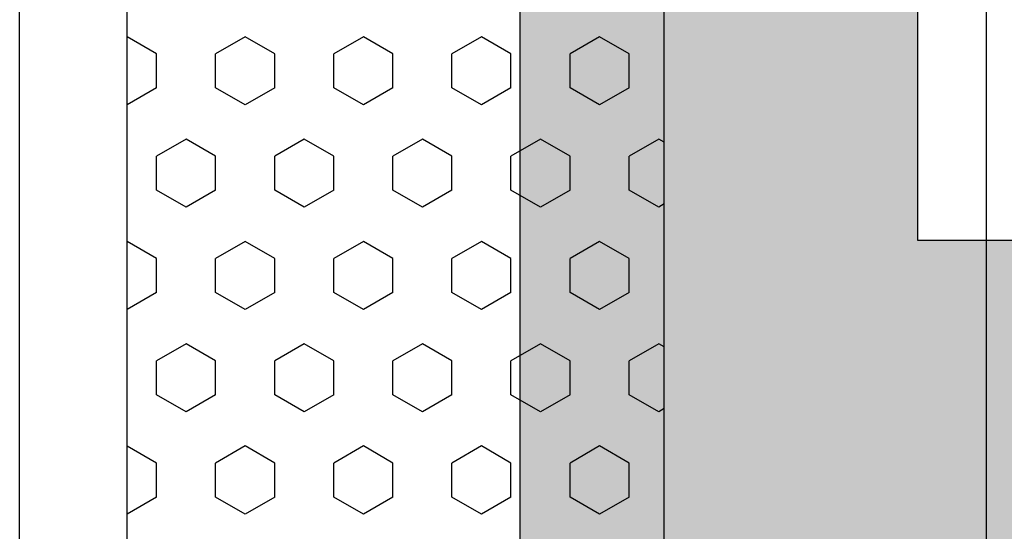
# Model space of a CAD drawing. Units: inches. Extents: x 5270 to 5667, y 3177 to 3261.
# Drawn here: x 5581 to 5581, y 3213 to 3213 of the extents above; entities that cross this region are included whole.
import ezdxf

# ---------------------------------------------------------------- set-up
doc = ezdxf.new("R2010")
doc.units = ezdxf.units.IN
doc.header["$MEASUREMENT"] = 0
for name, color, linetype in [('_TERREO', 9, 'Continuous'), ('IC-PEÇA', 96, 'Continuous'), ('s-251', 250, 'Continuous')]:
    doc.layers.add(name, color=color, linetype=linetype)

# ---------------------------------------------------------------- blocks, each defined once
blk = doc.blocks.new('1.3')
h = blk.add_hatch(color=256)
h.paths.add_polyline_path([(0, 0.441), (-0.882, 0.441), (-0.882, 0), (0, 0)])
h.paths.add_polyline_path([(-0.343, 0.392), (-0.098, 0.392), (-0.098, 0.12546), (-0.0826, 0.12546), (-0.03921, 0.08207), (-0.098, 0.08207), (-0.098, 0.03675), (-0.0735, 0.01225), (-0.25935, 0.01225), (-0.294, 0.01225), (-0.3185, 0.01225), (-0.343, 0.03675), (-0.343, 0.22116), (-0.343, 0.24158)], flags=16)
h.paths.add_polyline_path([(-0.2337, 0.31049, -1), (-0.27964, 0.31049, -1)], flags=0)
h.paths.add_polyline_path([(-0.5145, 0.245), (-0.5145, 0.196), (-0.72275, 0.196), (-0.64925, 0.1225), (-0.735, 0.1225), (-0.833, 0.2205), (-0.735, 0.3185), (-0.64925, 0.3185), (-0.72275, 0.245)], flags=16)
at = {"layer": 's-251', "color": 7}
blk.add_line((-0.882, 0.441), (0, 0.441), dxfattribs=at)
blk.add_lwpolyline([(-0.882, 0.441), (0, 0.441), (0, 0), (-0.882, 0)], close=True, dxfattribs=at)
blk.add_lwpolyline([(-0.25935, 0.01225), (-0.0735, 0.01225), (-0.098, 0.03675), (-0.098, 0.08207), (-0.03921, 0.08207), (-0.0826, 0.12546), (-0.098, 0.12546), (-0.098, 0.392), (-0.343, 0.392)], dxfattribs=at)

msp = doc.modelspace()

# ---------------------------------------------------------------- linework, layer by layer
at = {"layer": '_TERREO', "color": 9}
for p, q in [((5581.10457, 3212.18993), (5581.10457, 3212.83993)), ((5581.10457, 3212.18993), (5581.10457, 3212.83993)), ((5581.10457, 3212.18993), (5581.10457, 3212.83993)), ((5581.10457, 3212.18993), (5581.10457, 3212.83993)), ((5581.11598, 3212.20133), (5581.11598, 3212.82853)), ((5581.11598, 3212.20133), (5581.11598, 3212.82853)), ((5581.17299, 3212.20133), (5581.17299, 3212.82853)), ((5581.17299, 3212.20133), (5581.17299, 3212.82853)), ((5581.2072, 3212.20133), (5581.2072, 3212.82853)), ((5581.2072, 3212.20133), (5581.2072, 3212.82853)), ((5581.1191, 3212.74855), (5581.11598, 3212.75035)), ((5581.1191, 3212.74855), (5581.11598, 3212.75035)), ((5581.1285, 3212.75036), (5581.12537, 3212.74855)), ((5581.1285, 3212.75036), (5581.12537, 3212.74855)), ((5581.13164, 3212.74855), (5581.1285, 3212.75036)), ((5581.13164, 3212.74855), (5581.1285, 3212.75036)), ((5581.14105, 3212.75036), (5581.13791, 3212.74855)), ((5581.14105, 3212.75036), (5581.13791, 3212.74855)), ((5581.14418, 3212.74855), (5581.14105, 3212.75036)), ((5581.14418, 3212.74855), (5581.14105, 3212.75036)), ((5581.15359, 3212.75036), (5581.15045, 3212.74855)), ((5581.15359, 3212.75036), (5581.15045, 3212.74855)), ((5581.15672, 3212.74855), (5581.15359, 3212.75036)), ((5581.15672, 3212.74855), (5581.15359, 3212.75036)), ((5581.16613, 3212.75036), (5581.16299, 3212.74855)), ((5581.16613, 3212.75036), (5581.16299, 3212.74855)), ((5581.16927, 3212.74855), (5581.16613, 3212.75036)), ((5581.16927, 3212.74855), (5581.16613, 3212.75036)), ((5581.1191, 3212.74493), (5581.1191, 3212.74855)), ((5581.1191, 3212.74493), (5581.1191, 3212.74855)), ((5581.12537, 3212.74493), (5581.12537, 3212.74855)), ((5581.12537, 3212.74493), (5581.12537, 3212.74855)), ((5581.13164, 3212.74493), (5581.13164, 3212.74855)), ((5581.13164, 3212.74493), (5581.13164, 3212.74855)), ((5581.13791, 3212.74493), (5581.13791, 3212.74855)), ((5581.13791, 3212.74493), (5581.13791, 3212.74855)), ((5581.14418, 3212.74493), (5581.14418, 3212.74855)), ((5581.14418, 3212.74493), (5581.14418, 3212.74855)), ((5581.15045, 3212.74493), (5581.15045, 3212.74855)), ((5581.15045, 3212.74493), (5581.15045, 3212.74855)), ((5581.15672, 3212.74493), (5581.15672, 3212.74855)), ((5581.15672, 3212.74493), (5581.15672, 3212.74855)), ((5581.16299, 3212.74493), (5581.16299, 3212.74855)), ((5581.16299, 3212.74493), (5581.16299, 3212.74855)), ((5581.16927, 3212.74493), (5581.16927, 3212.74855)), ((5581.16927, 3212.74493), (5581.16927, 3212.74855)), ((5581.1191, 3212.74493), (5581.11598, 3212.74312)), ((5581.1191, 3212.74493), (5581.11598, 3212.74312)), ((5581.1285, 3212.74312), (5581.12537, 3212.74493)), ((5581.1285, 3212.74312), (5581.12537, 3212.74493)), ((5581.13164, 3212.74493), (5581.1285, 3212.74312)), ((5581.13164, 3212.74493), (5581.1285, 3212.74312)), ((5581.14105, 3212.74312), (5581.13791, 3212.74493)), ((5581.14105, 3212.74312), (5581.13791, 3212.74493)), ((5581.14418, 3212.74493), (5581.14105, 3212.74312)), ((5581.14418, 3212.74493), (5581.14105, 3212.74312)), ((5581.15359, 3212.74312), (5581.15045, 3212.74493)), ((5581.15359, 3212.74312), (5581.15045, 3212.74493)), ((5581.15672, 3212.74493), (5581.15359, 3212.74312)), ((5581.15672, 3212.74493), (5581.15359, 3212.74312)), ((5581.16613, 3212.74312), (5581.16299, 3212.74493)), ((5581.16613, 3212.74312), (5581.16299, 3212.74493)), ((5581.16927, 3212.74493), (5581.16613, 3212.74312)), ((5581.16927, 3212.74493), (5581.16613, 3212.74312)), ((5581.12223, 3212.7395), (5581.1191, 3212.73768)), ((5581.12223, 3212.7395), (5581.1191, 3212.73768)), ((5581.12537, 3212.73768), (5581.12223, 3212.7395)), ((5581.12537, 3212.73768), (5581.12223, 3212.7395)), ((5581.13477, 3212.7395), (5581.13164, 3212.73768)), ((5581.13477, 3212.7395), (5581.13164, 3212.73768)), ((5581.13791, 3212.73768), (5581.13477, 3212.7395)), ((5581.13791, 3212.73768), (5581.13477, 3212.7395)), ((5581.14732, 3212.7395), (5581.14418, 3212.73768)), ((5581.14732, 3212.7395), (5581.14418, 3212.73768)), ((5581.15045, 3212.73768), (5581.14732, 3212.7395)), ((5581.15045, 3212.73768), (5581.14732, 3212.7395)), ((5581.15986, 3212.7395), (5581.15672, 3212.73768)), ((5581.15986, 3212.7395), (5581.15672, 3212.73768)), ((5581.16299, 3212.73768), (5581.15986, 3212.7395)), ((5581.16299, 3212.73768), (5581.15986, 3212.7395)), ((5581.1724, 3212.7395), (5581.16927, 3212.73768)), ((5581.1724, 3212.7395), (5581.16927, 3212.73768)), ((5581.17299, 3212.73915), (5581.1724, 3212.7395)), ((5581.17299, 3212.73915), (5581.1724, 3212.7395)), ((5581.1191, 3212.73406), (5581.1191, 3212.73768)), ((5581.1191, 3212.73406), (5581.1191, 3212.73768)), ((5581.12537, 3212.73406), (5581.12537, 3212.73768)), ((5581.12537, 3212.73406), (5581.12537, 3212.73768)), ((5581.13164, 3212.73406), (5581.13164, 3212.73768)), ((5581.13164, 3212.73406), (5581.13164, 3212.73768)), ((5581.13791, 3212.73406), (5581.13791, 3212.73768)), ((5581.13791, 3212.73406), (5581.13791, 3212.73768)), ((5581.14418, 3212.73406), (5581.14418, 3212.73768)), ((5581.14418, 3212.73406), (5581.14418, 3212.73768)), ((5581.15045, 3212.73406), (5581.15045, 3212.73768)), ((5581.15045, 3212.73406), (5581.15045, 3212.73768)), ((5581.15672, 3212.73406), (5581.15672, 3212.73768)), ((5581.15672, 3212.73406), (5581.15672, 3212.73768)), ((5581.16299, 3212.73406), (5581.16299, 3212.73768)), ((5581.16299, 3212.73406), (5581.16299, 3212.73768)), ((5581.16927, 3212.73406), (5581.16927, 3212.73768)), ((5581.16927, 3212.73406), (5581.16927, 3212.73768)), ((5581.12223, 3212.73225), (5581.1191, 3212.73406)), ((5581.12223, 3212.73225), (5581.1191, 3212.73406)), ((5581.12537, 3212.73406), (5581.12223, 3212.73225)), ((5581.12537, 3212.73406), (5581.12223, 3212.73225)), ((5581.13477, 3212.73225), (5581.13164, 3212.73406)), ((5581.13477, 3212.73225), (5581.13164, 3212.73406)), ((5581.13791, 3212.73406), (5581.13477, 3212.73225)), ((5581.13791, 3212.73406), (5581.13477, 3212.73225)), ((5581.14732, 3212.73225), (5581.14418, 3212.73406)), ((5581.14732, 3212.73225), (5581.14418, 3212.73406)), ((5581.15045, 3212.73406), (5581.14732, 3212.73225)), ((5581.15045, 3212.73406), (5581.14732, 3212.73225)), ((5581.15986, 3212.73225), (5581.15672, 3212.73406)), ((5581.15986, 3212.73225), (5581.15672, 3212.73406)), ((5581.16299, 3212.73406), (5581.15986, 3212.73225)), ((5581.16299, 3212.73406), (5581.15986, 3212.73225)), ((5581.1724, 3212.73225), (5581.16927, 3212.73406)), ((5581.1724, 3212.73225), (5581.16927, 3212.73406)), ((5581.17299, 3212.7326), (5581.1724, 3212.73225)), ((5581.17299, 3212.7326), (5581.1724, 3212.73225)), ((5581.1191, 3212.72682), (5581.11598, 3212.72862)), ((5581.1191, 3212.72682), (5581.11598, 3212.72862)), ((5581.1285, 3212.72863), (5581.12537, 3212.72682)), ((5581.1285, 3212.72863), (5581.12537, 3212.72682)), ((5581.13164, 3212.72682), (5581.1285, 3212.72863)), ((5581.13164, 3212.72682), (5581.1285, 3212.72863)), ((5581.14105, 3212.72863), (5581.13791, 3212.72682)), ((5581.14105, 3212.72863), (5581.13791, 3212.72682)), ((5581.14418, 3212.72682), (5581.14105, 3212.72863)), ((5581.14418, 3212.72682), (5581.14105, 3212.72863)), ((5581.15359, 3212.72863), (5581.15045, 3212.72682)), ((5581.15359, 3212.72863), (5581.15045, 3212.72682)), ((5581.15672, 3212.72682), (5581.15359, 3212.72863)), ((5581.15672, 3212.72682), (5581.15359, 3212.72863)), ((5581.16613, 3212.72863), (5581.16299, 3212.72682)), ((5581.16613, 3212.72863), (5581.16299, 3212.72682)), ((5581.16927, 3212.72682), (5581.16613, 3212.72863)), ((5581.16927, 3212.72682), (5581.16613, 3212.72863)), ((5581.1191, 3212.7232), (5581.1191, 3212.72682)), ((5581.1191, 3212.7232), (5581.1191, 3212.72682)), ((5581.12537, 3212.7232), (5581.12537, 3212.72682)), ((5581.12537, 3212.7232), (5581.12537, 3212.72682)), ((5581.13164, 3212.7232), (5581.13164, 3212.72682)), ((5581.13164, 3212.7232), (5581.13164, 3212.72682)), ((5581.13791, 3212.7232), (5581.13791, 3212.72682)), ((5581.13791, 3212.7232), (5581.13791, 3212.72682)), ((5581.14418, 3212.7232), (5581.14418, 3212.72682)), ((5581.14418, 3212.7232), (5581.14418, 3212.72682)), ((5581.15045, 3212.7232), (5581.15045, 3212.72682)), ((5581.15045, 3212.7232), (5581.15045, 3212.72682)), ((5581.15672, 3212.7232), (5581.15672, 3212.72682)), ((5581.15672, 3212.7232), (5581.15672, 3212.72682)), ((5581.16299, 3212.7232), (5581.16299, 3212.72682)), ((5581.16299, 3212.7232), (5581.16299, 3212.72682)), ((5581.16927, 3212.7232), (5581.16927, 3212.72682)), ((5581.16927, 3212.7232), (5581.16927, 3212.72682)), ((5581.1191, 3212.7232), (5581.11598, 3212.7214)), ((5581.1191, 3212.7232), (5581.11598, 3212.7214)), ((5581.1285, 3212.72139), (5581.12537, 3212.7232)), ((5581.1285, 3212.72139), (5581.12537, 3212.7232)), ((5581.13164, 3212.7232), (5581.1285, 3212.72139)), ((5581.13164, 3212.7232), (5581.1285, 3212.72139)), ((5581.14105, 3212.72139), (5581.13791, 3212.7232)), ((5581.14105, 3212.72139), (5581.13791, 3212.7232)), ((5581.14418, 3212.7232), (5581.14105, 3212.72139)), ((5581.14418, 3212.7232), (5581.14105, 3212.72139)), ((5581.15359, 3212.72139), (5581.15045, 3212.7232)), ((5581.15359, 3212.72139), (5581.15045, 3212.7232)), ((5581.15672, 3212.7232), (5581.15359, 3212.72139)), ((5581.15672, 3212.7232), (5581.15359, 3212.72139)), ((5581.16613, 3212.72139), (5581.16299, 3212.7232)), ((5581.16613, 3212.72139), (5581.16299, 3212.7232)), ((5581.16927, 3212.7232), (5581.16613, 3212.72139)), ((5581.16927, 3212.7232), (5581.16613, 3212.72139)), ((5581.12223, 3212.71777), (5581.1191, 3212.71596)), ((5581.12223, 3212.71777), (5581.1191, 3212.71596)), ((5581.12537, 3212.71596), (5581.12223, 3212.71777)), ((5581.12537, 3212.71596), (5581.12223, 3212.71777)), ((5581.13477, 3212.71777), (5581.13164, 3212.71596)), ((5581.13477, 3212.71777), (5581.13164, 3212.71596)), ((5581.13791, 3212.71596), (5581.13477, 3212.71777)), ((5581.13791, 3212.71596), (5581.13477, 3212.71777)), ((5581.14732, 3212.71777), (5581.14418, 3212.71596)), ((5581.14732, 3212.71777), (5581.14418, 3212.71596)), ((5581.15045, 3212.71596), (5581.14732, 3212.71777)), ((5581.15045, 3212.71596), (5581.14732, 3212.71777)), ((5581.15986, 3212.71777), (5581.15672, 3212.71596)), ((5581.15986, 3212.71777), (5581.15672, 3212.71596)), ((5581.16299, 3212.71596), (5581.15986, 3212.71777)), ((5581.16299, 3212.71596), (5581.15986, 3212.71777)), ((5581.1724, 3212.71777), (5581.16927, 3212.71596)), ((5581.1724, 3212.71777), (5581.16927, 3212.71596)), ((5581.17299, 3212.71743), (5581.1724, 3212.71777)), ((5581.17299, 3212.71743), (5581.1724, 3212.71777)), ((5581.1191, 3212.71234), (5581.1191, 3212.71596)), ((5581.1191, 3212.71234), (5581.1191, 3212.71596)), ((5581.12537, 3212.71234), (5581.12537, 3212.71596)), ((5581.12537, 3212.71234), (5581.12537, 3212.71596)), ((5581.13164, 3212.71234), (5581.13164, 3212.71596)), ((5581.13164, 3212.71234), (5581.13164, 3212.71596)), ((5581.13791, 3212.71234), (5581.13791, 3212.71596)), ((5581.13791, 3212.71234), (5581.13791, 3212.71596)), ((5581.14418, 3212.71234), (5581.14418, 3212.71596)), ((5581.14418, 3212.71234), (5581.14418, 3212.71596)), ((5581.15045, 3212.71234), (5581.15045, 3212.71596)), ((5581.15045, 3212.71234), (5581.15045, 3212.71596)), ((5581.15672, 3212.71234), (5581.15672, 3212.71596)), ((5581.15672, 3212.71234), (5581.15672, 3212.71596)), ((5581.16299, 3212.71234), (5581.16299, 3212.71596)), ((5581.16299, 3212.71234), (5581.16299, 3212.71596)), ((5581.16927, 3212.71234), (5581.16927, 3212.71596)), ((5581.16927, 3212.71234), (5581.16927, 3212.71596)), ((5581.12223, 3212.71053), (5581.1191, 3212.71234)), ((5581.12223, 3212.71053), (5581.1191, 3212.71234)), ((5581.12537, 3212.71234), (5581.12223, 3212.71053)), ((5581.12537, 3212.71234), (5581.12223, 3212.71053)), ((5581.13477, 3212.71053), (5581.13164, 3212.71234)), ((5581.13477, 3212.71053), (5581.13164, 3212.71234)), ((5581.13791, 3212.71234), (5581.13477, 3212.71053)), ((5581.13791, 3212.71234), (5581.13477, 3212.71053)), ((5581.14732, 3212.71053), (5581.14418, 3212.71234)), ((5581.14732, 3212.71053), (5581.14418, 3212.71234)), ((5581.15045, 3212.71234), (5581.14732, 3212.71053)), ((5581.15045, 3212.71234), (5581.14732, 3212.71053)), ((5581.15986, 3212.71053), (5581.15672, 3212.71234)), ((5581.15986, 3212.71053), (5581.15672, 3212.71234)), ((5581.16299, 3212.71234), (5581.15986, 3212.71053)), ((5581.16299, 3212.71234), (5581.15986, 3212.71053)), ((5581.1724, 3212.71053), (5581.16927, 3212.71234)), ((5581.1724, 3212.71053), (5581.16927, 3212.71234)), ((5581.17299, 3212.71087), (5581.1724, 3212.71053)), ((5581.17299, 3212.71087), (5581.1724, 3212.71053)), ((5581.1191, 3212.7051), (5581.11598, 3212.7069)), ((5581.1191, 3212.7051), (5581.11598, 3212.7069)), ((5581.1285, 3212.70691), (5581.12537, 3212.7051)), ((5581.1285, 3212.70691), (5581.12537, 3212.7051)), ((5581.13164, 3212.7051), (5581.1285, 3212.70691)), ((5581.13164, 3212.7051), (5581.1285, 3212.70691)), ((5581.14105, 3212.70691), (5581.13791, 3212.7051)), ((5581.14105, 3212.70691), (5581.13791, 3212.7051)), ((5581.14418, 3212.7051), (5581.14105, 3212.70691)), ((5581.14418, 3212.7051), (5581.14105, 3212.70691)), ((5581.15359, 3212.70691), (5581.15045, 3212.7051)), ((5581.15359, 3212.70691), (5581.15045, 3212.7051)), ((5581.15672, 3212.7051), (5581.15359, 3212.70691)), ((5581.15672, 3212.7051), (5581.15359, 3212.70691)), ((5581.16613, 3212.70691), (5581.16299, 3212.7051)), ((5581.16613, 3212.70691), (5581.16299, 3212.7051)), ((5581.16927, 3212.7051), (5581.16613, 3212.70691)), ((5581.16927, 3212.7051), (5581.16613, 3212.70691)), ((5581.1191, 3212.70148), (5581.1191, 3212.7051)), ((5581.1191, 3212.70148), (5581.1191, 3212.7051)), ((5581.12537, 3212.70148), (5581.12537, 3212.7051)), ((5581.12537, 3212.70148), (5581.12537, 3212.7051)), ((5581.13164, 3212.70148), (5581.13164, 3212.7051)), ((5581.13164, 3212.70148), (5581.13164, 3212.7051)), ((5581.13791, 3212.70148), (5581.13791, 3212.7051)), ((5581.13791, 3212.70148), (5581.13791, 3212.7051)), ((5581.14418, 3212.70148), (5581.14418, 3212.7051)), ((5581.14418, 3212.70148), (5581.14418, 3212.7051)), ((5581.15045, 3212.70148), (5581.15045, 3212.7051)), ((5581.15045, 3212.70148), (5581.15045, 3212.7051)), ((5581.15672, 3212.70148), (5581.15672, 3212.7051)), ((5581.15672, 3212.70148), (5581.15672, 3212.7051)), ((5581.16299, 3212.70148), (5581.16299, 3212.7051)), ((5581.16299, 3212.70148), (5581.16299, 3212.7051)), ((5581.16927, 3212.70148), (5581.16927, 3212.7051)), ((5581.16927, 3212.70148), (5581.16927, 3212.7051)), ((5581.1191, 3212.70148), (5581.11598, 3212.69968)), ((5581.1191, 3212.70148), (5581.11598, 3212.69968)), ((5581.1285, 3212.69967), (5581.12537, 3212.70148)), ((5581.1285, 3212.69967), (5581.12537, 3212.70148)), ((5581.13164, 3212.70148), (5581.1285, 3212.69967)), ((5581.13164, 3212.70148), (5581.1285, 3212.69967)), ((5581.14105, 3212.69967), (5581.13791, 3212.70148)), ((5581.14105, 3212.69967), (5581.13791, 3212.70148)), ((5581.14418, 3212.70148), (5581.14105, 3212.69967)), ((5581.14418, 3212.70148), (5581.14105, 3212.69967)), ((5581.15359, 3212.69967), (5581.15045, 3212.70148)), ((5581.15359, 3212.69967), (5581.15045, 3212.70148)), ((5581.15672, 3212.70148), (5581.15359, 3212.69967)), ((5581.15672, 3212.70148), (5581.15359, 3212.69967)), ((5581.16613, 3212.69967), (5581.16299, 3212.70148)), ((5581.16613, 3212.69967), (5581.16299, 3212.70148)), ((5581.16927, 3212.70148), (5581.16613, 3212.69967)), ((5581.16927, 3212.70148), (5581.16613, 3212.69967))]:
    msp.add_line(p, q, dxfattribs=at)

# ---------------------------------------------------------------- block references
at = {"layer": 'IC-PEÇA', "xscale": -0.8621021590261033, "yscale": 0.8621021590272551, "zscale": 0.8621021590272222, "rotation": 90}
msp.add_blockref('1.3', (5581.53784, 3212.64425), dxfattribs=at)

doc.saveas('drawing.dxf')
